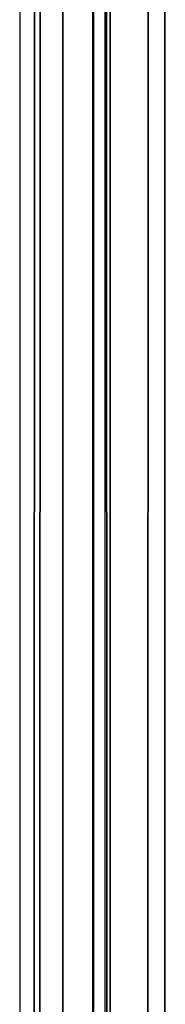
# Model space of a CAD drawing. Units: millimetres. Extents: x 104 to 3000, y 150 to 4305.
# Drawn here: x 1007 to 1008, y 3140 to 3152 of the extents above; entities that cross this region are included whole.
import ezdxf

# ---------------------------------------------------------------- set-up
doc = ezdxf.new("R2010")
doc.units = ezdxf.units.MM
doc.header["$LTSCALE"] = 15
doc.layers.add('_Sichtbarkanten', color=7, linetype='Continuous', lineweight=25)
doc.layers.add('Sichtbar schmal (ISO)', color=7, linetype='Continuous', lineweight=35)

msp = doc.modelspace()

# ---------------------------------------------------------------- linework, layer by layer
at = {"layer": '_Sichtbarkanten'}
for p, q in [((1007.74, 3122.964), (1007.735, 3163.306)), ((1006.769, 3153.664), (1006.769, 3126.964))]:
    msp.add_line(p, q, dxfattribs=at)
at = {"layer": 'Sichtbar schmal (ISO)'}
for p, q in [((1008.217, 3122.964), (1008.226, 3179.518)), ((1008.408, 3122.964), (1008.417, 3179.513)), ((1007.606, 3122.964), (1007.606, 3161.21)), ((1007.756, 3122.964), (1007.752, 3155.248)), ((1007.795, 3122.964), (1007.791, 3155.247)), ((1006.929, 3122.962), (1006.939, 3153.664)), ((1006.99, 3122.96), (1007, 3153.664)), ((1007.259, 3122.963), (1007.259, 3153.662)), ((1007.598, 3122.964), (1007.598, 3153.663))]:
    msp.add_line(p, q, dxfattribs=at)

doc.saveas('drawing.dxf')
